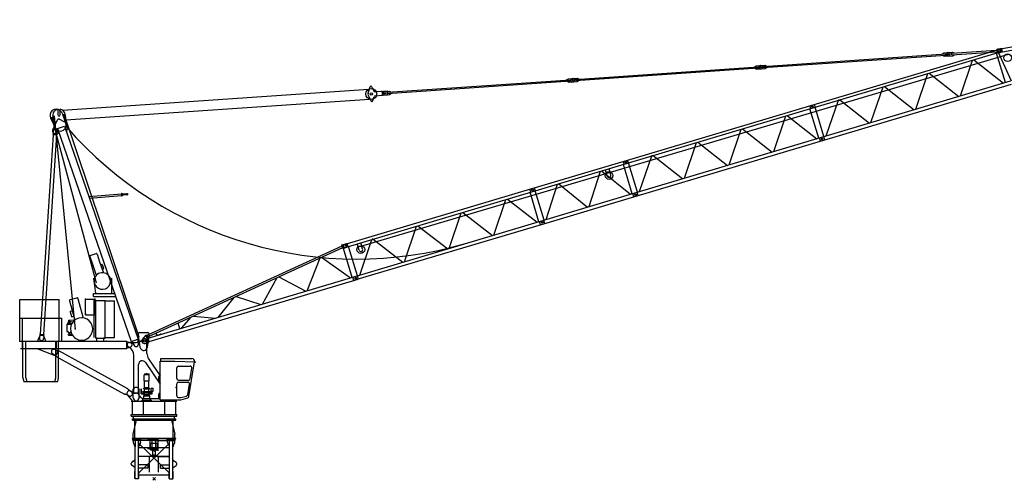
# Model space of a CAD drawing. Extents: x -347140 to 117515, y -100071 to 204983.
# Drawn here: x -107140 to -54812, y -60071 to -35569 of the extents above; entities that cross this region are included whole.
import ezdxf

# ---------------------------------------------------------------- set-up
doc = ezdxf.new("R2010")
doc.units = 0
doc.layers.add('1', color=7, linetype='Continuous')

# ---------------------------------------------------------------- blocks, each defined once
blk = doc.blocks.new('W_0355_B-US_55m_TV_20_FJ')
at = {"color": 7, "linetype": 'ByBlock'}
for p, q in [((54020, 24431), (45068, 22884)), ((45088, 22726), (54066, 24278)), ((45058, 22898), (44787, 22851)), ((44821, 22654), (44787, 22851)), ((45092, 22701), (44821, 22654)), ((44883, 22665), (45557, 21175)), ((45074, 22804), (45058, 22898)), ((45061, 22883), (45060, 22883)), ((45068, 22884), (45061, 22883)), ((45092, 22701), (45074, 22804))]:
    blk.add_line(p, q, dxfattribs=at)
at = {"color": 0, "linetype": 'Continuous'}
for p, q in [((10938, 12374), (45416, 22595)), ((32364, 21943), (42081, 22611)), ((32368, 21883), (42085, 22551)), ((34851, 19856), (44999, 22886)), ((34897, 19704), (45044, 22734)), ((41882, 22597), (41977, 22664)), ((41886, 22538), (41990, 22485)), ((41977, 22664), (42227, 22681)), ((41990, 22485), (42239, 22502)), ((42085, 22551), (42081, 22611)), ((42187, 22679), (42436, 22696)), ((42199, 22499), (42449, 22516)), ((42399, 22653), (44760, 22816)), ((42406, 22553), (42399, 22653)), ((42406, 22553), (44767, 22716)), ((42436, 22696), (42519, 22661)), ((42449, 22516), (42526, 22562)), ((45243, 21090), (44776, 22654)), ((44870, 22863), (44930, 22867)), ((44883, 22684), (44943, 22688)), ((44999, 22886), (45044, 22733)), ((31905, 21911), (32001, 21978)), ((32001, 21978), (32250, 21995)), ((32210, 21992), (32460, 22009)), ((32460, 22009), (32564, 21956)), ((42853, 20377), (43497, 22272)), ((43574, 22295), (45151, 21063)), ((22388, 21256), (32105, 21925)), ((22392, 21196), (32109, 21865)), ((31909, 21851), (32013, 21798)), ((32013, 21798), (32263, 21815)), ((32109, 21865), (32105, 21925)), ((32223, 21813), (32472, 21830)), ((32368, 21883), (32364, 21943)), ((32472, 21830), (32568, 21897)), ((40477, 19667), (41120, 21562)), ((41197, 21585), (42774, 20353)), ((12411, 20570), (22128, 21238)), ((12415, 20510), (22132, 21179)), ((21929, 21225), (22024, 21291)), ((21933, 21165), (22037, 21112)), ((22024, 21291), (22274, 21309)), ((22037, 21112), (22286, 21129)), ((22132, 21179), (22128, 21238)), ((22234, 21306), (22483, 21323)), ((22246, 21126), (22496, 21143)), ((22392, 21196), (22388, 21256)), ((22483, 21323), (22587, 21270)), ((22496, 21143), (22591, 21210)), ((35364, 18140), (45511, 21170)), ((35415, 17970), (45562, 21000)), ((-4870, 19615), (11408, 20735)), ((11373, 20524), (11482, 20864)), ((11380, 20413), (11535, 20091)), ((11555, 20871), (11667, 20659)), ((11762, 20605), (12092, 20628)), ((11777, 20386), (12107, 20409)), ((12127, 20611), (12186, 20635)), ((12138, 20541), (12134, 20591)), ((12140, 20501), (12138, 20541)), ((12144, 20451), (12140, 20501)), ((12140, 20430), (12202, 20415)), ((12186, 20635), (12401, 20649)), ((12202, 20415), (12416, 20430)), ((12258, 20619), (12507, 20637)), ((12270, 20440), (12519, 20457)), ((12416, 20430), (12401, 20649)), ((12415, 20510), (12411, 20570)), ((12507, 20637), (12611, 20584)), ((12519, 20457), (12615, 20524)), ((38101, 18958), (38744, 20852)), ((38821, 20875), (40398, 19643)), ((-4692, 19104), (11444, 20209)), ((11609, 20095), (11690, 20320)), ((24934, 16895), (35081, 19925)), ((35081, 19925), (35127, 19772)), ((35724, 18248), (36368, 20143)), ((36445, 20166), (38022, 18934)), ((-5102, 19349), (-5102, 19664)), ((-4997, 19349), (-4997, 19666)), ((-4889, 19450), (-4693, 18905)), ((-4800, 19423), (-800, 7555)), ((-4721, 19366), (-4676, 18828)), ((24980, 16742), (35127, 19772)), ((34897, 19703), (34851, 19857)), ((35325, 18129), (34859, 19692)), ((35603, 18212), (35137, 19775)), ((-5497, 19195), (-5245, 18673)), ((-5455, 19270), (-3078, 10430)), ((-5382, 18566), (-5139, 19101)), ((-5374, 19275), (-5270, 18746)), ((-5313, 19313), (-4188, 7945)), ((-5032, 19140), (-4789, 19022)), ((32936, 17415), (33579, 19310)), ((33656, 19333), (35233, 18101)), ((-5356, 18315), (-6052, 7704)), ((-5375, 18356), (-5377, 18316)), ((-5377, 18316), (-5158, 18302)), ((-5375, 18356), (-5155, 18342)), ((-5362, 18541), (-5369, 18436)), ((-5369, 18436), (-5355, 18355)), ((-5209, 18376), (-5142, 18399)), ((-5150, 18422), (-5175, 18343)), ((-5155, 18342), (-5158, 18302)), ((-5143, 18526), (-5150, 18422)), ((-5131, 18642), (-4753, 18773)), ((-5131, 18642), (-1221, 7310)), ((-5043, 18355), (-5033, 18359)), ((-4753, 18773), (-842, 7440)), ((-4655, 18489), (-4646, 18492)), ((-4646, 18492), (-4611, 18594)), ((30560, 16706), (31203, 18601)), ((31280, 18624), (32857, 17392)), ((-5179, 18303), (-5874, 7693)), ((25446, 15179), (35594, 18209)), ((25497, 15009), (35645, 18039)), ((28183, 15996), (28827, 17891)), ((28904, 17914), (30481, 16682)), ((35415, 17969), (35363, 18141)), ((35645, 18038), (35593, 18210)), ((19976, 15414), (25164, 16963)), ((20251, 15330), (25210, 16811)), ((24980, 16742), (24934, 16895)), ((24980, 16742), (24934, 16895)), ((25210, 16811), (25164, 16963)), ((25686, 15251), (25219, 16814)), ((25807, 15287), (26450, 17182)), ((26527, 17205), (28104, 15973)), ((23120, 14486), (23721, 16367)), ((23785, 16386), (25319, 15142)), ((24087, 16113), (23991, 16437)), ((24279, 16171), (24182, 16495)), ((25410, 15169), (24943, 16732)), ((21508, 15706), (23043, 14462)), ((-1735, 15202), (-1715, 15204)), ((-1735, 15202), (-1722, 15053)), ((-1715, 15204), (-1702, 15055)), ((-1638, 15161), (-1437, 15178)), ((-1438, 15186), (-1418, 15188)), ((-1438, 15186), (-1432, 15121)), ((-1418, 15188), (-1412, 15123)), ((10058, 12453), (20205, 15483)), ((10104, 12301), (20251, 15330)), ((20021, 15261), (19976, 15414)), ((20449, 13687), (19983, 15250)), ((20205, 15483), (20251, 15330)), ((20205, 15483), (20251, 15330)), ((20205, 15483), (20251, 15330)), ((20727, 13771), (20261, 15333)), ((20717, 13768), (25676, 15249)), ((20844, 13806), (21445, 15687)), ((25498, 15008), (25446, 15180)), ((25498, 15008), (25446, 15180)), ((25728, 15076), (25676, 15249)), ((-3458, 15020), (-1733, 15172)), ((-3428, 14934), (-1725, 15083)), ((-1722, 15053), (-1702, 15055)), ((-1712, 15164), (-1639, 15171)), ((-1706, 15094), (-1633, 15101)), ((-1639, 15171), (-1633, 15101)), ((-1634, 15111), (-1433, 15128)), ((-1432, 15121), (-1412, 15123)), ((18060, 12974), (18703, 14868)), ((18780, 14891), (20357, 13659)), ((20539, 13527), (25728, 15076)), ((15684, 12264), (16327, 14159)), ((16404, 14182), (17981, 12950)), ((10570, 10737), (20718, 13767)), ((20539, 13527), (20488, 13699)), ((20539, 13527), (20488, 13699)), ((20769, 13596), (20717, 13768)), ((20769, 13596), (20717, 13768)), ((20769, 13596), (20717, 13768)), ((10621, 10567), (20769, 13597)), ((13307, 11554), (13951, 13449)), ((14028, 13472), (15605, 12240)), ((10931, 10845), (11574, 12740)), ((11085, 12231), (10985, 12564)), ((11651, 12763), (13228, 11531)), ((-364, 7652), (9999, 12406)), ((-334, 7554), (10029, 12308)), ((9985, 12453), (10033, 12467)), ((10042, 12261), (9985, 12453)), ((10090, 12275), (10033, 12467)), ((10036, 12457), (10189, 12503)), ((10042, 12261), (10090, 12275)), ((10104, 12300), (10058, 12453)), ((10532, 10726), (10071, 12269)), ((10088, 12285), (10241, 12331)), ((10810, 10809), (10343, 12372)), ((10893, 12174), (10794, 12507)), ((-3418, 11830), (-3278, 11423)), ((-3393, 11880), (-3081, 11988)), ((-3030, 11963), (-2890, 11556)), ((-2895, 11555), (-2694, 10967)), ((8144, 10013), (8825, 11755)), ((8903, 11791), (10439, 10698)), ((-3273, 11425), (-3075, 10843)), ((-2840, 11396), (-2774, 11419)), ((-2758, 11158), (-2692, 11181)), ((-2749, 11406), (-2680, 11206)), ((-3212, 10666), (-3168, 10682)), ((-3212, 10666), (-3110, 9886)), ((-2334, 10694), (-2250, 10666)), ((-2250, 9886), (-2250, 10666)), ((-315, 7487), (10800, 10806)), ((-264, 7317), (10851, 10635)), ((5771, 9304), (6543, 10709)), ((6629, 10748), (8059, 9987)), ((10622, 10566), (10570, 10738)), ((10800, 10807), (10852, 10634)), ((-7140, 9539), (-5040, 9539)), ((-7140, 8559), (-7140, 9539)), ((-5040, 8559), (-5040, 9539)), ((-4491, 9479), (-4421, 9218)), ((-4455, 9540), (-4106, 9634)), ((-4045, 9598), (-3975, 9338)), ((-3650, 8779), (-3650, 9559)), ((-3650, 9559), (-3150, 9559)), ((-3212, 9859), (-2100, 9859)), ((-3212, 9699), (-3212, 9859)), ((-3212, 9699), (-2045, 9699)), ((-3180, 9499), (-3100, 9499)), ((-3180, 7528), (-3180, 9499)), ((-3150, 9499), (-3150, 9559)), ((-3150, 8779), (-3150, 9499)), ((-3100, 7499), (-3100, 9499)), ((-3100, 9499), (-2600, 9499)), ((-2600, 7499), (-2600, 9499)), ((-2600, 9469), (-2100, 9469)), ((-2100, 7529), (-2100, 9469)), ((3403, 8597), (4254, 9659)), ((4358, 9706), (5674, 9275)), ((-4458, 8898), (-4391, 8646)), ((-4444, 8922), (-4343, 8949)), ((-4415, 9220), (-4224, 8507)), ((-3981, 9336), (-3790, 8624)), ((-7140, 7339), (-7140, 8559)), ((-7140, 8559), (-5040, 8559)), ((-6994, 7339), (-6994, 8559)), ((-6994, 8559), (-4894, 8559)), ((-5040, 7339), (-5040, 8559)), ((-4894, 7339), (-4894, 8559)), ((-4558, 8382), (-4483, 8385)), ((-4558, 8382), (-4556, 8312)), ((-4543, 8446), (-4193, 8462)), ((-4543, 8446), (-4541, 8383)), ((-4503, 8447), (-4501, 8393)), ((-4501, 8393), (-4321, 8366)), ((-4501, 8393), (-4501, 8384)), ((-4483, 8385), (-4481, 8315)), ((-4367, 8632), (-4263, 8660)), ((-4224, 8507), (-4188, 8466)), ((-3801, 8569), (-3790, 8624)), ((-3650, 8729), (-3650, 8779)), ((-3650, 8729), (-3180, 8729)), ((-3180, 8729), (-3108, 8729)), ((1451, 8014), (1973, 8612)), ((2094, 8668), (3275, 8559)), ((-4638, 8210), (-4631, 7845)), ((-4619, 8231), (-4424, 8238)), ((-4607, 8288), (-4428, 8295)), ((-4607, 8288), (-4606, 8232)), ((-4556, 8312), (-4481, 8315)), ((-4551, 8312), (-4551, 8290)), ((-4485, 8315), (-4485, 8293)), ((-4428, 8295), (-4426, 8238)), ((1371, 7990), (1280, 8295)), ((-7140, 7339), (-6965, 7339)), ((-7100, 7339), (-1450, 7339)), ((-6994, 7339), (-6819, 7339)), ((-6990, 6939), (-6990, 7339)), ((-6965, 5379), (-6965, 7339)), ((-6819, 5379), (-6819, 7339)), ((-6176, 7354), (-6108, 7546)), ((-6176, 7339), (-6176, 7354)), ((-6081, 7586), (-6088, 7481)), ((-6056, 7664), (-6081, 7586)), ((-6073, 7706), (-6076, 7666)), ((-6076, 7666), (-5856, 7651)), ((-6073, 7706), (-5853, 7691)), ((-5876, 7653), (-5861, 7571)), ((-5861, 7571), (-5868, 7467)), ((-5853, 7691), (-5856, 7651)), ((-5844, 7546), (-5776, 7354)), ((-5776, 7339), (-5776, 7354)), ((-5215, 7339), (-5040, 7339)), ((-5215, 5379), (-5215, 7339)), ((-5190, 6939), (-5190, 7339)), ((-5069, 7339), (-4894, 7339)), ((-5069, 5379), (-5069, 7339)), ((-4631, 7845), (-4563, 7841)), ((-4563, 7841), (-4561, 7798)), ((-4561, 7798), (-4441, 7802)), ((-4552, 7712), (-4379, 7712)), ((-4552, 7652), (-4552, 7712)), ((-4552, 7652), (-4344, 7652)), ((-4546, 7798), (-4524, 7745)), ((-4474, 7747), (-4456, 7801)), ((-4442, 7831), (-4426, 7839)), ((-4442, 7831), (-4441, 7802)), ((-4380, 7339), (-4130, 7339)), ((-3570, 7339), (-3320, 7339)), ((-3100, 7499), (-3035, 7499)), ((-3100, 7339), (-2665, 7339)), ((-3035, 7499), (-2665, 7499)), ((-3035, 7419), (-3035, 7499)), ((-3035, 7339), (-3035, 7419)), ((-2665, 7419), (-2665, 7499)), ((-2665, 7499), (-2600, 7499)), ((-2665, 7499), (-2600, 7499)), ((-2665, 7339), (-2665, 7419)), ((-2665, 7339), (-2600, 7339)), ((-2600, 7529), (-2100, 7529)), ((-1450, 7315), (-1450, 7339)), ((-1198, 7318), (-865, 7433)), ((-865, 7433), (-842, 7440)), ((-865, 7433), (-850, 7144)), ((-846, 7589), (-796, 7294)), ((-779, 7789), (-321, 7789)), ((-608, 7428), (-434, 7640)), ((-608, 7428), (-434, 7640)), ((-434, 7640), (-414, 7646)), ((-434, 7640), (-414, 7646)), ((-417, 7656), (-369, 7670)), ((-417, 7656), (-369, 7670)), ((-306, 7282), (-417, 7656)), ((-306, 7282), (-417, 7656)), ((-375, 6674), (-375, 7339)), ((-258, 7296), (-369, 7670)), ((-258, 7296), (-369, 7670)), ((-353, 7005), (-254, 7589)), ((167, 7667), (353, 7697)), ((356, 7687), (353, 7697)), ((-7100, 6939), (-1450, 6939)), ((-6171, 6919), (-5364, 6596)), ((-5071, 6797), (-5274, 6887)), ((-5052, 6811), (-5063, 6792)), ((-1384, 4792), (-5052, 6811)), ((-1450, 7315), (-1235, 7243)), ((-1450, 6963), (-1450, 7315)), ((-1450, 6963), (-1235, 7034)), ((-1450, 6939), (-1450, 6963)), ((-1300, 7269), (-954, 7269)), ((-1221, 7310), (-1198, 7318)), ((-1198, 7318), (-1032, 7081)), ((-796, 7294), (-747, 7005)), ((-427, 7219), (-308, 7292)), ((-427, 7219), (-308, 7292)), ((-306, 7282), (-258, 7296)), ((-306, 7282), (-258, 7296)), ((-5215, 6537), (-5399, 6660)), ((-5206, 6532), (-5216, 6513)), ((-1548, 4494), (-5216, 6513)), ((-1075, 4804), (-1075, 6572)), ((-288, 6391), (327, 5493)), ((357, 6401), (2013, 6401)), ((357, 6261), (357, 6401)), ((-825, 4804), (-825, 6087)), ((-460, 6200), (327, 5050)), ((327, 6261), (1102, 6261)), ((327, 4214), (327, 6261)), ((1102, 6261), (2180, 6231)), ((1205, 5351), (1205, 5911)), ((1295, 6001), (1925, 6001)), ((1857, 4384), (2151, 6239)), ((1925, 5337), (2014, 5897)), ((2180, 6231), (2220, 6203)), ((-6965, 5379), (-6915, 5179)), ((-6819, 5379), (-6769, 5179)), ((-5265, 5179), (-5215, 5379)), ((-5119, 5179), (-5069, 5379)), ((-517, 5566), (-259, 5566)), ((-517, 5218), (-517, 5521)), ((-497, 5586), (-415, 5586)), ((-415, 5608), (-360, 5608)), ((-415, 5586), (-415, 5608)), ((-415, 5586), (-360, 5586)), ((-360, 5586), (-360, 5608)), ((-360, 5586), (-279, 5586)), ((-259, 5218), (-259, 5521)), ((247, 5219), (247, 5427)), ((297, 5477), (327, 5477)), ((1295, 5261), (1836, 5261)), ((-6915, 5179), (-5265, 5179)), ((-6769, 5179), (-5119, 5179)), ((-1384, 4792), (-1395, 4773)), ((-1201, 4645), (-1386, 4768)), ((-1110, 4769), (-1000, 4879)), ((-1110, 4319), (-1110, 4769)), ((-1075, 4599), (-1075, 4804)), ((-1000, 4879), (-900, 4879)), ((-900, 4879), (-790, 4769)), ((-825, 4599), (-825, 4804)), ((-790, 4319), (-790, 4769)), ((-682, 4549), (-682, 4788)), ((-664, 4558), (-664, 4788)), ((-538, 4833), (-238, 4833)), ((-538, 4798), (-538, 4833)), ((-538, 4798), (-238, 4798)), ((-517, 5218), (-259, 5218)), ((-508, 4872), (-508, 5218)), ((-508, 4872), (-268, 4872)), ((-500, 4654), (-500, 4798)), ((-490, 4842), (-490, 4872)), ((-285, 4842), (-285, 4872)), ((-276, 4654), (-276, 4798)), ((-268, 4872), (-268, 5218)), ((-238, 4798), (-238, 4833)), ((-150, 4671), (-150, 4836)), ((-150, 4836), (-55, 4836)), ((-55, 4671), (-55, 4836)), ((297, 5169), (327, 5169)), ((1205, 4403), (1205, 5061)), ((1295, 5151), (1790, 5151)), ((1790, 4484), (1879, 5047)), ((-1538, 4513), (-1548, 4494)), ((-1326, 4418), (-1529, 4508)), ((-1409, 4464), (-1150, 4139)), ((-1062, 4559), (-950, 4559)), ((-1055, 4579), (-845, 4579)), ((-682, 4580), (-682, 4642)), ((-682, 4549), (-682, 4562)), ((-668, 4535), (-503, 4535)), ((-664, 4558), (-664, 4562)), ((-659, 4553), (-503, 4553)), ((-597, 4609), (-597, 4654)), ((-597, 4654), (-179, 4654)), ((-597, 4609), (-179, 4609)), ((-588, 4285), (-188, 4285)), ((-588, 4185), (-588, 4285)), ((-572, 4289), (327, 4289)), ((-546, 4285), (-546, 4425)), ((-546, 4425), (-229, 4425)), ((-529, 4425), (-523, 4459)), ((-523, 4459), (-523, 4507)), ((-523, 4507), (-253, 4507)), ((-523, 4459), (-253, 4459)), ((-503, 4507), (-503, 4609)), ((-503, 4609), (-273, 4609)), ((-503, 4507), (-503, 4609)), ((-273, 4507), (-273, 4609)), ((-273, 4553), (-117, 4553)), ((-273, 4535), (-108, 4535)), ((-253, 4459), (-253, 4507)), ((-253, 4459), (-247, 4425)), ((-229, 4285), (-229, 4425)), ((-188, 4185), (-188, 4285)), ((-179, 4609), (-179, 4654)), ((-150, 4671), (-55, 4671)), ((-112, 4558), (-112, 4671)), ((-94, 4549), (-94, 4671)), ((247, 4327), (247, 4518)), ((297, 4568), (327, 4568)), ((297, 4277), (327, 4277)), ((327, 4214), (1429, 4214)), ((555, 4139), (555, 4199)), ((1150, 3429), (1150, 4214)), ((1295, 4326), (1394, 4326)), ((1417, 4329), (1725, 4411)), ((1429, 4214), (1792, 4311)), ((-1220, 4139), (1220, 4139)), ((-1150, 3429), (-1150, 4139)), ((-663, 4155), (-113, 4155)), ((-663, 4139), (-663, 4155)), ((-633, 4185), (-143, 4185)), ((-633, 4155), (-633, 4185)), ((-565, 3429), (-565, 4119)), ((-153, 4155), (-138, 4155)), ((-143, 4155), (-143, 4185)), ((-113, 4139), (-113, 4155)), ((565, 3429), (565, 4119)), ((-1220, 3429), (1220, 3429)), ((-1220, 3349), (-1220, 3429)), ((-1220, 3349), (1220, 3349)), ((-1150, 3130), (-1150, 3200)), ((-1150, 3200), (0, 3200)), ((-1087, 3207), (-1087, 3349)), ((0, 3200), (1150, 3200)), ((1087, 3207), (1087, 3349)), ((1150, 3130), (1150, 3200)), ((1220, 3349), (1220, 3429)), ((-1150, 3130), (0, 3130)), ((-1112, 2380), (-928, 3130)), ((-1018, 2765), (-1018, 3130)), ((-1018, 2180), (-1018, 2765)), ((0, 3130), (1150, 3130)), ((928, 3130), (1112, 2380)), ((1018, 2765), (1018, 3130)), ((1018, 2180), (1018, 2765)), ((-1150, 2180), (0, 2180)), ((-1150, 2150), (-1150, 2180)), ((-1150, 2150), (-1150, 2180)), ((-1150, 2150), (0, 2150)), ((-1129, 2110), (-1129, 2150)), ((-1129, 2110), (-689, 2110)), ((-1119, 2040), (-1119, 2110)), ((-699, 2110), (-1119, 2110)), ((-1112, 2180), (-1112, 2380)), ((-699, 2040), (-699, 2110)), ((-689, 2110), (-689, 2150)), ((0, 2180), (1150, 2180)), ((0, 2150), (1150, 2150)), ((225, 2150), (225, 2182)), ((225, 1506), (225, 2150)), ((689, 2110), (689, 2150)), ((689, 2110), (1129, 2110)), ((699, 2040), (699, 2110)), ((699, 2110), (1119, 2110)), ((1112, 2180), (1112, 2380)), ((1119, 2040), (1119, 2110)), ((1129, 2110), (1129, 2150)), ((1150, 2150), (1150, 2180)), ((1150, 2150), (1150, 2180)), ((-699, 2040), (-1119, 2040)), ((-1099, 1940), (-1099, 2040)), ((-1021, 1740), (-1099, 1940)), ((-993, 1740), (-1021, 1740)), ((-1000, 0), (-1000, 1740)), ((-993, 1740), (-993, 2040)), ((-825, 1740), (-825, 2040)), ((-825, 1911), (818, 306)), ((-797, 1740), (-825, 1740)), ((-818, 0), (-818, 1740)), ((818, 1660), (-818, 1660)), ((825, 1911), (-803, 321)), ((-719, 1940), (-797, 1740)), ((-719, 1940), (-719, 2040)), ((0, 2040), (-699, 2040)), ((-340, 2078), (225, 2078)), ((-340, 1628), (-253, 1628)), ((-340, 1628), (225, 1628)), ((-214, 1588), (-214, 2078)), ((-193, 1908), (193, 1908)), ((-185, 1548), (-185, 1908)), ((0, 2085), (-101, 2085)), ((-101, 2040), (-101, 2085)), ((-101, 1665), (-101, 2040)), ((0, 1665), (-101, 1665)), ((0, 2085), (101, 2085)), ((0, 2040), (699, 2040)), ((0, 1665), (101, 1665)), ((101, 2040), (101, 2085)), ((101, 1665), (101, 2040)), ((185, 1548), (185, 1908)), ((699, 2040), (1119, 2040)), ((719, 1940), (719, 2040)), ((719, 1940), (797, 1740)), ((797, 1740), (825, 1740)), ((818, 0), (818, 1740)), ((825, 1740), (825, 2040)), ((993, 1740), (993, 2040)), ((993, 1740), (1021, 1740)), ((1000, 0), (1000, 1740)), ((1021, 1740), (1099, 1940)), ((1099, 1940), (1099, 2040)), ((818, 1200), (-818, 1200)), ((-245, 355), (-245, 1200)), ((-193, 1548), (193, 1548)), ((0, 1510), (-90, 1510)), ((-90, 1500), (-90, 1510)), ((0, 1500), (-90, 1500)), ((0, 1265), (-86, 1265)), ((-80, 1510), (-80, 1548)), ((-80, 1510), (80, 1510)), ((-70, 1265), (-70, 1500)), ((0, 1510), (90, 1510)), ((0, 1500), (90, 1500)), ((0, 1265), (86, 1265)), ((70, 1265), (70, 1500)), ((80, 1510), (80, 1548)), ((90, 1500), (90, 1510)), ((174, 1200), (818, 1200)), ((245, 355), (245, 1200)), ((-1210, 780), (-1210, 820)), ((-1005, 997), (-1173, 899)), ((-1168, 890), (-1173, 899)), ((-1000, 989), (-1170, 889)), ((-1015, 620), (-1170, 711)), ((-1000, 980), (-1015, 980)), ((-1000, 620), (-1015, 620)), ((-1000, 989), (-1005, 997)), ((-338, 750), (-818, 750)), ((-338, 574), (-818, 574)), ((-338, 750), (-338, 574)), ((338, 750), (818, 750)), ((338, 574), (338, 750)), ((338, 574), (818, 574)), ((1000, 989), (1005, 997)), ((1000, 989), (1170, 889)), ((1000, 980), (1015, 980)), ((1000, 620), (1015, 620)), ((1005, 997), (1173, 899)), ((1015, 620), (1170, 711)), ((1168, 890), (1173, 899)), ((1210, 780), (1210, 820)), ((-1000, 390), (-1015, 390)), ((-1015, 20), (-1015, 390)), ((-1000, 20), (-1015, 20)), ((-818, 0), (-1000, 0)), ((-803, 390), (-818, 390)), ((-803, 20), (-818, 20)), ((-803, 20), (-803, 390)), ((803, 210), (-803, 210)), ((803, 390), (818, 390)), ((803, 20), (803, 390)), ((803, 20), (818, 20)), ((818, 0), (1000, 0)), ((1000, 390), (1015, 390)), ((1000, 20), (1015, 20)), ((1015, 20), (1015, 390))]:
    blk.add_line(p, q, dxfattribs=at)
at = {"color": 0}
for p, q in [((71, 71), (-71, -71)), ((-71, 71), (71, -71))]:
    blk.add_line(p, q, dxfattribs=at)
at = {"color": 0, "linetype": 'Continuous'}
for centre, radius in [((42213, 22590), 30), ((42213, 22590), 30), ((45367, 22406), 205), ((32237, 21904), 30), ((32237, 21904), 30), ((22260, 21217), 30), ((22260, 21217), 30), ((11545, 20480), 290), ((11545, 20480), 60), ((12284, 20531), 30), ((12284, 20531), 30), ((34989, 19814), 40), ((34989, 19814), 40), ((35504, 18089), 40), ((35504, 18089), 40), ((25072, 16853), 40), ((25072, 16853), 40), ((25072, 16853), 40), ((25072, 16853), 40), ((24183, 16142), 205), ((20113, 15372), 40), ((20113, 15372), 40), ((20113, 15372), 40), ((20113, 15372), 40), ((20113, 15372), 40), ((20113, 15372), 40), ((25587, 15128), 40), ((25587, 15128), 40), ((25587, 15128), 40), ((25587, 15128), 40), ((20628, 13648), 40), ((20628, 13648), 40), ((20628, 13648), 40), ((20628, 13648), 40), ((20628, 13648), 40), ((20628, 13648), 40), ((10196, 12411), 40), ((10196, 12411), 40), ((10989, 12202), 205), ((10711, 10686), 40), ((10711, 10686), 40), ((-500, 7339), 55)]:
    blk.add_circle(centre, radius, dxfattribs=at)
at = {"color": 7, "linetype": 'ByBlock'}
blk.add_circle((44907, 22775), 47.5, dxfattribs=at)
at = {"color": 0, "linetype": 'Continuous'}
for centre, radius, start, end in [((42193, 22589), 90, 93.9357, 273.9357), ((42233, 22592), 90, 273.9357, 93.9357), ((44754, 22905), 90, 273.9357, 312.8782), ((44773, 22626), 90, 54.9933, 93.9357), ((44877, 22773), 90, 93.9357, 132.8782), ((44877, 22773), 90, 234.9933, 273.9357), ((44936, 22778), 90, 273.9357, 93.9357), ((32217, 21902), 90, 93.9357, 273.9357), ((32256, 21905), 90, 273.9357, 93.9357), ((22240, 21216), 90, 93.9357, 273.9357), ((22280, 21219), 90, 273.9357, 93.9357), ((11515, 20478), 150, 162.2127, 205.6587), ((11520, 20852), 40, 27.805, 162.2127), ((11755, 20705), 100, 207.805, 273.9357), ((12094, 20588), 40, 3.9357, 93.9357), ((12104, 20449), 40, 273.9357, 3.9357), ((12264, 20530), 90, 93.9357, 273.9357), ((11571, 20109), 40, 205.6587, 346.6587), ((11784, 20286), 100, 93.9357, 160.0664), ((-5200, 19339), 330, 52.1471, 205.7385), ((-5050, 19339), 330, 99.1541, 191.124), ((-5050, 19339), 330, 4.7567, 80.8459), ((-5200, 19339), 330, 19.8113, 52.1471), ((-4975, 18804), 300, 191.124, 19.8113), ((-5067, 19068), 80, 64.0805, 155.624), ((-5050, 19339), 42.5, 180, 0), ((-4942, 18708), 350, 341.135, 64.0805), ((-5254, 18509), 140, 155.624, 289.0386), ((-5253, 18534), 110, 356.2483, 176.2483), ((-5116, 18323), 80, 23.5104, 109.0386), ((10797, 32198), 20499, 221.0966, 286.3), ((24183, 16142), 100, 196.6253, 16.6253), ((10215, 12417), 90, 286.6253, 106.6253), ((10989, 12202), 100, 196.6253, 16.6253), ((-3380, 11843), 40, 109, 199), ((-3068, 11950), 40, 19, 109), ((-2768, 11400), 20, 19, 109), ((-2699, 11199), 20, 289, 19), ((-2750, 10519), 430, 156.3365, 0), ((-2750, 10519), 451, 350.683, 158.5648), ((-4442, 9492), 50, 105, 195), ((-4093, 9585), 50, 15, 105), ((-4439, 8903), 20, 105, 195), ((-4522, 8422), 25, 145.0478, 218.7879), ((-3850, 7979), 592, 89.9999, 206.5541), ((-4372, 8652), 20, 195, 285), ((-3850, 7979), 592, 333.4459, 90.0001), ((-4618, 8211), 20, 91.9179, 181.9179), ((-4423, 8218), 20, 1.9179, 91.9179), ((-5976, 7499), 140, 19.5356, 160.4644), ((-5978, 7474), 110, 176.2483, 356.2483), ((-3850, 7979), 592, 206.5541, 333.4463), ((-954, 7769), 500, 270, 316.528), ((-550, 7639), 300, 156.4218, 189.5941), ((-779, 7739), 50, 90, 156.4218), ((-500, 7339), 140, 140.6173, 301.3807), ((-500, 7339), 140, 140.6173, 301.3807), ((-500, 7339), 125, 0, 136.528), ((-321, 7739), 50, 23.5782, 90), ((-550, 7639), 300, 350.4059, 23.5782), ((159, 7717), 50, 130.2035, 279.0468), ((-5327, 6768), 130, 66.0725, 236.2623), ((-5301, 6754), 170, 248.1999, 34.5905), ((-1300, 7139), 130, 90, 244.1187), ((-1575, 6572), 500, 0, 64.1187), ((-1270, 7139), 110, 288.4469, 71.5531), ((-950, 7139), 100, 215.0927, 2.9845), ((-550, 7039), 200, 189.5941, 331.045), ((-550, 7039), 200, 331.045, 350.4059), ((-625, 6087), 200, 34.3508, 180), ((125, 6674), 500, 180, 214.3508), ((2013, 6261), 140, 351, 90), ((1295, 5911), 90, 90, 180), ((1925, 5911), 90, 351, 90), ((-497, 5566), 20, 90, 180), ((-478, 5521), 39, 96.525, 180), ((-298, 5521), 39, 0, 83.475), ((-279, 5566), 20, 0, 90), ((297, 5427), 50, 90, 180), ((1295, 5351), 90, 180, 270), ((1836, 5351), 90, 270, 351), ((297, 5219), 50, 180, 270), ((1295, 5061), 90, 90, 180), ((1790, 5061), 90, 351, 90), ((-1300, 4552), 140, 31.7468, 218.5683), ((-1274, 4537), 130, 246.0725, 56.2623), ((-1062, 4699), 140, 211.7468, 270), ((-950, 4319), 160, 180, 0), ((-1055, 4599), 20, 180, 270), ((-950, 4359), 200, 18.9656, 90), ((-845, 4599), 20, 270, 0), ((-572, 4489), 200, 198.9656, 270), ((-668, 4549), 14, 180, 270), ((-659, 4558), 5, 180, 270), ((-117, 4558), 5, 270, 0), ((-108, 4549), 14, 270, 360), ((297, 4518), 50, 90, 180), ((297, 4327), 50, 180, 270), ((1295, 4416), 90, 180, 270), ((1394, 4416), 90, 270, 285), ((1701, 4498), 90, 285, 351), ((1768, 4398), 90, 285, 351), ((-1130, 820), 80, 120.339, 180), ((-1130, 780), 80, 180, 239.661), ((1130, 820), 80, 0, 59.661), ((1130, 780), 80, 300.339, 0)]:
    blk.add_arc(centre, radius, start, end, dxfattribs=at)
at = {"color": 0}
for p in [(36397, 20150), (36407, 20153), (-4671, 18723), (-4651, 18723), (-4646, 18492), (25072, 16853), (25072, 16853), (26480, 17189), (26489, 17192), (11604, 12747), (11613, 12750), (10014, 12357), (-3650, 9559), (-3180, 9499), (-3150, 9559), (-3150, 9499), (-3100, 9499), (-4343, 8949), (-3650, 8779), (-3180, 8729), (-3108, 8729), (-4190, 7979), (-7140, 7339), (-7140, 7339), (-6994, 7339), (-3035, 7499), (-3035, 7339), (-2665, 7499), (-2665, 7339), (-2525, 7339), (-555, 7337), (-555, 7337), (-349, 7603), (-289, 7402), (-289, 7402), (353, 7697), (-631, 7300), (-308, 7292), (-308, 7292), (-5206, 6532), (-5063, 6792), (1175, 4862), (-1529, 4508), (-388, 4139), (-1021, 1740), (-1007, 1740), (810, 2040), (909, 2040), (1007, 1740), (1021, 1740), (-86, 1265), (73, 1510), (86, 1265), (-1015, 980), (1015, 980)]:
    blk.add_point(p, dxfattribs=at)

msp = doc.modelspace()

# ---------------------------------------------------------------- block references
at = {"layer": '1', "color": 7, "linetype": 'Continuous'}
msp.add_blockref('W_0355_B-US_55m_TV_20_FJ', (-100000, -60000), dxfattribs=at)

doc.saveas('drawing.dxf')
